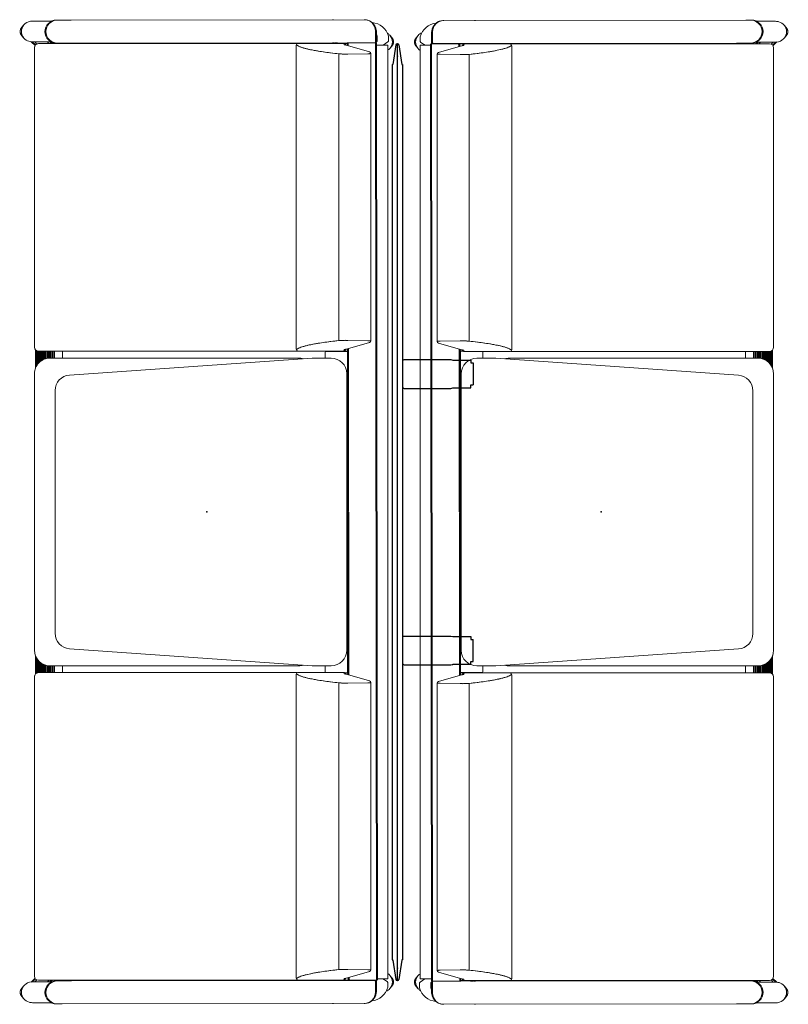
# Model space of a CAD drawing. Units: inches. Extents: x -305 to 329, y -240 to 276.
# Drawn here: x 145 to 201, y -16 to 55 of the extents above; entities that cross this region are included whole.
import ezdxf

# ---------------------------------------------------------------- set-up
doc = ezdxf.new("R2010")
doc.units = ezdxf.units.IN
doc.header["$MEASUREMENT"] = 0
doc.layers.add('SEAT', color=5, linetype='Continuous')
doc.layers.add('TERRITORY', color=5, linetype='Continuous')

# ---------------------------------------------------------------- blocks, each defined once
blk = doc.blocks.new('F867Z-3ITWPNR1FK_0P')
at = {"layer": 'SEAT', "linetype": 'Continuous', "lineweight": 0}
for p, q in [((-11.406, 35.555), (-11.382, 35.555)), ((-11.382, 35.555), (-11.406, 35.555)), ((-11.382, 35.555), (10.805, 35.582)), ((10.805, 35.582), (-11.382, 35.555)), ((-9.095, 35.558), (-9.158, 35.557)), ((10.805, 35.582), (10.473, 35.582)), ((10.805, 35.582), (10.875, 35.582)), ((10.875, 35.582), (10.805, 35.582)), ((11.252, 35.494), (12.624, 35.494)), ((13.388, 35.05), (13.239, 35.22)), ((-13.388, 34.3), (-13.239, 34.47)), ((-13.087, 34.072), (-13.087, 34.339)), ((-13.087, 34.339), (-13.087, 34.339)), ((-13.087, 34.339), (-13.087, 34.072)), ((-13.087, 34.339), (-13.087, 34.339)), ((-13.087, 34.072), (-13.087, 34.339)), ((-13.087, 34.072), (-13.087, 34.339)), ((-13.082, 34.378), (-13.082, 34.378)), ((-13.082, 34.378), (-13.082, 34.378)), ((-12.268, 34.676), (-12.268, 33.951)), ((-12.268, 33.951), (-12.268, 34.676)), ((-12.198, 34.74), (-12.197, 33.951)), ((-12.197, 33.951), (-12.198, 34.74)), ((13.388, 34.437), (13.239, 34.267)), ((-13.388, 33.687), (-13.239, 33.517)), ((-13.087, 34.072), (-13.087, 34.072)), ((-13.087, 34.072), (-13.087, 34.072)), ((-13.08, 33.759), (-12.354, 33.759)), ((-13.08, -33.772), (-13.08, 33.759)), ((-13.08, -33.772), (-13.08, 33.759)), ((-13.08, 33.759), (-12.354, 33.759)), ((-13.034, 33.969), (-13.034, 33.969)), ((-13.034, 33.969), (-12.734, 33.759)), ((-13.034, 33.969), (-13.034, 33.969)), ((-12.734, 33.759), (-13.034, 33.969)), ((-12.734, 33.759), (-13.034, 33.969)), ((-12.734, 33.759), (-13.034, 33.969)), ((-12.354, 33.799), (-12.27, -33.886)), ((-12.27, -33.886), (-12.354, 33.799)), ((-12.223, 33.859), (-12.294, 33.859)), ((-12.294, 33.859), (-12.223, 33.859)), ((-12.283, 33.799), (-12.198, -33.886)), ((-12.198, -33.886), (-12.283, 33.799)), ((-12.223, 33.859), (-10.356, 33.861)), ((-10.356, 33.861), (-12.223, 33.859)), ((-12.205, 33.889), (-12.134, 33.889)), ((-12.205, 33.889), (-12.134, 33.889)), ((-12.134, 33.889), (10.807, 33.917)), ((-12.134, 33.889), (10.807, 33.917)), ((-12.098, 33.889), (-12.056, 33.859)), ((-12.098, 33.889), (-12.056, 33.859)), ((-11.947, 33.859), (-11.99, 33.889)), ((-11.947, 33.859), (-11.99, 33.889)), ((-11.761, 33.245), (-9.996, 33.743)), ((-11.749, 33.889), (-11.74, 33.859)), ((-11.749, 33.889), (-11.74, 33.859)), ((-11.674, 33.859), (-11.683, 33.889)), ((-11.683, 33.889), (-11.674, 33.859)), ((-10.286, 33.861), (-10.356, 33.861)), ((-10.356, 33.861), (-10.286, 33.861)), ((-10.296, 33.801), (-10.296, 33.658)), ((-10.296, 33.658), (-10.296, 33.801)), ((-10.286, 33.861), (-9.911, 33.854)), ((-9.911, 33.854), (-10.286, 33.861)), ((-10.225, 33.678), (-10.225, 33.801)), ((-10.225, 33.801), (-10.225, 33.678)), ((-10.045, 33.729), (-10.039, 33.75)), ((-9.935, 33.76), (-9.913, 33.849)), ((-9.935, 33.76), (-9.913, 33.849)), ((-9.911, 33.854), (-6.656, 33.854)), ((-6.656, 33.854), (-9.911, 33.854)), ((-9.277, 33.892), (-9.194, 33.892)), ((-9.171, 33.892), (-9.092, 33.893)), ((-7.57, 33.869), (-7.57, 33.869)), ((-7.57, 33.869), (-6.925, 33.869)), ((-7.57, 33.869), (-7.57, 33.869)), ((-7.57, 33.869), (-6.925, 33.869)), ((-6.546, 33.869), (-6.925, 33.869)), ((-6.546, 33.869), (-6.925, 33.869)), ((-6.633, 33.854), (-6.656, 33.854)), ((-6.656, 33.854), (-6.633, 33.854)), ((-6.592, 33.854), (-6.633, 33.854)), ((-6.633, 33.854), (-6.592, 33.854)), ((11.729, 33.869), (-6.546, 33.869)), ((-6.526, 33.724), (-6.504, 33.724)), ((-6.504, 33.724), (-6.526, 33.724)), ((-6.504, 33.724), (-6.465, 33.724)), ((-6.462, 33.724), (-6.504, 33.724)), ((-6.465, 33.724), (-6.462, 33.724)), ((-6.462, 33.724), (-6.462, 11.734)), ((9.802, 33.916), (10.393, 33.917)), ((10.433, 33.869), (10.433, 33.917)), ((10.433, 33.917), (10.433, 33.869)), ((10.475, 33.917), (10.807, 33.917)), ((10.558, 33.869), (10.558, 33.917)), ((10.558, 33.869), (10.558, 33.917)), ((10.807, 33.917), (10.878, 33.918)), ((10.807, 33.917), (10.878, 33.918)), ((10.901, 33.918), (10.901, 33.869)), ((10.901, 33.918), (10.901, 33.869)), ((11.026, 33.869), (11.026, 33.931)), ((11.026, 33.869), (11.026, 33.931)), ((11.169, 33.869), (11.294, 33.994)), ((11.169, 33.869), (11.294, 33.994)), ((11.294, 33.994), (11.169, 33.869)), ((11.225, 33.994), (12.703, 33.997)), ((11.238, 33.869), (11.364, 33.994)), ((11.364, 33.994), (11.238, 33.869)), ((11.409, 33.869), (11.453, 33.912)), ((12.176, 33.869), (11.729, 33.869)), ((12.456, 33.994), (12.303, 33.84)), ((12.456, 33.994), (12.303, 33.84)), ((12.4, 33.768), (12.627, 33.996)), ((12.627, 33.996), (12.4, 33.768)), ((12.705, 33.999), (12.431, 33.726)), ((12.431, 33.726), (12.705, 33.999)), ((12.705, 33.999), (12.431, 33.726)), ((12.431, 33.726), (12.705, 33.999)), ((12.476, 11.919), (12.476, 33.569)), ((12.476, 11.919), (12.476, 33.569)), ((-11.86, 33.118), (-11.86, 12.339)), ((-11.648, 33.108), (-10.186, 33.084)), ((-11.648, 33.108), (-10.186, 33.084)), ((-10.186, 33.084), (-10.186, 33.084)), ((-10.186, 33.084), (-10.186, 33.084)), ((-9.554, 33.098), (-9.554, 12.359)), ((-9.554, 33.098), (-9.554, 33.098)), ((-9.554, 12.359), (-9.554, 33.098)), ((-9.996, 11.714), (-11.761, 12.212)), ((-10.186, 12.373), (-11.648, 12.349)), ((-10.186, 12.373), (-11.648, 12.349)), ((-10.186, 12.373), (-10.186, 12.373)), ((-10.186, 12.373), (-10.186, 12.373)), ((-9.554, 12.359), (-9.554, 12.359)), ((-10.269, 11.791), (-10.239, -11.826)), ((-10.239, -11.826), (-10.269, 11.791)), ((-10.168, -11.806), (-10.198, 11.771)), ((-10.198, 11.771), (-10.168, -11.806)), ((-10.063, 11.734), (-10.198, 11.734)), ((-10.063, 11.734), (-10.198, 11.734)), ((-10.174, 11.629), (-10.198, 11.629)), ((-10.174, 11.629), (-10.198, 11.629)), ((-10.197, 11.569), (-10.183, 11.569)), ((-10.197, 11.569), (-10.183, 11.569)), ((-10.183, 11.569), (-10.183, 9.077)), ((-10.183, 11.569), (-10.183, 9.077)), ((-10.174, 11.629), (-10.099, 11.629)), ((-10.174, 11.629), (-10.099, 11.629)), ((-9.988, 11.629), (-10.099, 11.629)), ((-9.988, 11.629), (-10.099, 11.629)), ((-10.039, 11.707), (-10.045, 11.728)), ((-9.913, 11.608), (-9.935, 11.697)), ((-9.935, 11.697), (-9.913, 11.608)), ((-9.911, 11.604), (-6.656, 11.604)), ((-9.911, 11.604), (-6.656, 11.604)), ((-8.553, 11.569), (-8.554, 11.569)), ((-8.554, 11.569), (-8.554, 11.119)), ((-8.554, 11.569), (-8.554, 11.119)), ((-8.554, 11.569), (-8.553, 11.569)), ((-8.553, 11.119), (-8.553, 11.569)), ((-6.633, 11.604), (-6.656, 11.604)), ((-6.633, 11.604), (-6.656, 11.604)), ((-6.592, 11.604), (-6.633, 11.604)), ((-6.592, 11.604), (-6.633, 11.604)), ((11.729, 11.619), (-6.532, 11.619)), ((-6.526, 11.734), (-6.504, 11.734)), ((-6.504, 11.734), (-6.526, 11.734)), ((-6.504, 11.734), (-6.462, 11.734)), ((-6.465, 11.734), (-6.504, 11.734)), ((-6.462, 11.734), (-6.465, 11.734)), ((10.433, 11.119), (10.433, 11.619)), ((10.433, 11.619), (10.433, 11.119)), ((11.026, 11.119), (11.026, 11.619)), ((11.026, 11.119), (11.026, 11.619)), ((11.116, 11.119), (11.116, 11.619)), ((11.116, 11.119), (11.116, 11.619)), ((11.134, 11.119), (11.134, 11.619)), ((11.134, 11.619), (11.134, 11.119)), ((11.184, 11.619), (11.184, 11.119)), ((11.184, 11.119), (11.184, 11.619)), ((11.202, 11.619), (11.202, 11.119)), ((11.202, 11.619), (11.202, 11.119)), ((11.292, 11.119), (11.292, 11.619)), ((11.292, 11.119), (11.292, 11.619)), ((11.31, 11.619), (11.31, 11.119)), ((11.31, 11.119), (11.31, 11.619)), ((11.36, 11.119), (11.36, 11.619)), ((11.36, 11.619), (11.36, 11.119)), ((11.378, 11.619), (11.378, 11.118)), ((11.378, 11.619), (11.378, 11.118)), ((11.468, 11.112), (11.468, 11.619)), ((11.468, 11.112), (11.468, 11.619)), ((11.485, 11.619), (11.485, 11.11)), ((11.485, 11.619), (11.485, 11.11)), ((11.535, 11.103), (11.535, 11.619)), ((11.535, 11.103), (11.535, 11.619)), ((11.54, 11.102), (11.54, 11.619)), ((11.54, 11.619), (11.54, 11.102)), ((11.554, 11.619), (11.554, 11.099)), ((11.554, 11.619), (11.554, 11.099)), ((11.638, 11.08), (11.638, 11.619)), ((11.643, 11.619), (11.643, 11.079)), ((11.643, 11.619), (11.643, 11.079)), ((11.664, 11.073), (11.664, 11.619)), ((11.664, 11.073), (11.664, 11.619)), ((11.68, 11.619), (11.68, 11.068)), ((11.68, 11.068), (11.68, 11.619)), ((11.695, 11.619), (11.695, 11.063)), ((11.695, 11.063), (11.695, 11.619)), ((11.7, 11.619), (11.7, 11.062)), ((11.7, 11.619), (11.7, 11.062)), ((12.176, 11.619), (11.729, 11.619)), ((11.763, 11.039), (11.763, 11.619)), ((11.793, 11.619), (11.793, 11.027)), ((11.793, 11.027), (11.793, 11.619)), ((11.809, 11.619), (11.809, 11.02)), ((11.809, 11.02), (11.809, 11.619)), ((11.814, 11.619), (11.814, 11.018)), ((11.814, 11.619), (11.814, 11.018)), ((11.876, 10.987), (11.876, 11.619)), ((11.906, 11.619), (11.906, 10.97)), ((11.906, 10.97), (11.906, 11.619)), ((11.922, 10.961), (11.922, 11.619)), ((11.922, 11.619), (11.922, 10.961)), ((11.927, 11.619), (11.927, 10.958)), ((11.927, 11.619), (11.927, 10.958)), ((11.989, 10.918), (11.989, 11.619)), ((12.019, 11.619), (12.019, 10.896)), ((12.019, 10.896), (12.019, 11.619)), ((12.035, 10.885), (12.035, 11.619)), ((12.035, 11.619), (12.035, 10.885)), ((12.04, 11.619), (12.04, 10.881)), ((12.04, 11.619), (12.04, 10.881)), ((12.102, 10.828), (12.102, 11.619)), ((12.133, 10.8), (12.133, 11.619)), ((12.133, 11.619), (12.133, 10.8)), ((12.148, 11.619), (12.148, 10.785)), ((12.148, 10.785), (12.148, 11.619)), ((12.153, 11.619), (12.153, 10.78)), ((12.153, 11.619), (12.153, 10.78)), ((12.216, 10.71), (12.216, 11.621)), ((12.246, 10.672), (12.246, 11.627)), ((12.246, 11.627), (12.246, 10.672)), ((12.261, 11.631), (12.261, 10.652)), ((12.261, 10.652), (12.261, 11.631)), ((12.266, 11.632), (12.266, 10.645)), ((12.266, 11.632), (12.266, 10.645)), ((12.329, 10.546), (12.329, 11.66)), ((12.337, 11.665), (12.337, 10.531)), ((12.337, 11.665), (12.337, 10.531)), ((12.409, 10.371), (12.409, 11.73)), ((-8.988, 11.119), (-7.612, 11.119)), ((-7.612, 11.119), (-8.988, 11.119)), ((9.928, 9.892), (-7.612, 11.119)), ((-7.612, 11.119), (9.928, 9.892)), ((11.347, 11.119), (-6.647, 11.119)), ((-6.647, 11.119), (11.347, 11.119)), ((-10.116, -0.006), (-10.116, 9.99)), ((-10.116, 9.99), (-10.116, -0.006)), ((12.475, 9.991), (12.475, -10.003)), ((12.475, -10.003), (12.475, 9.991)), ((-10.194, 9.077), (-10.14, 9.077)), ((-10.14, 9.077), (-10.194, 9.077)), ((-10.14, 9.077), (-10.116, 9.077)), ((-10.14, 9.077), (-10.14, -9.089)), ((-10.14, 9.077), (-10.116, 9.077)), ((-10.14, -9.089), (-10.14, 9.077)), ((10.978, -8.78), (10.978, 8.767)), ((10.978, 8.767), (10.978, -8.78)), ((-10.116, -10.003), (-10.116, -0.007)), ((-10.116, -0.007), (-10.116, -10.003)), ((-10.14, -9.089), (-10.172, -9.089)), ((-10.172, -9.089), (-10.14, -9.089)), ((-10.116, -9.089), (-10.14, -9.089)), ((-10.116, -9.089), (-10.14, -9.089)), ((-7.612, -11.131), (9.928, -9.905)), ((9.928, -9.905), (-7.612, -11.131)), ((12.261, -10.665), (12.261, -11.644)), ((12.261, -11.644), (12.261, -10.665)), ((12.266, -10.657), (12.266, -11.645)), ((12.266, -10.657), (12.266, -11.645)), ((12.329, -11.673), (12.329, -10.559)), ((12.337, -10.544), (12.337, -11.678)), ((12.337, -10.544), (12.337, -11.678)), ((12.409, -11.743), (12.409, -10.384)), ((-8.988, -11.131), (-7.612, -11.131)), ((-7.612, -11.131), (-8.988, -11.131)), ((-8.554, -11.131), (-8.554, -11.561)), ((-8.554, -11.131), (-8.554, -11.561)), ((-8.553, -11.561), (-8.553, -11.131)), ((-6.647, -11.132), (-6.647, -11.064)), ((-6.647, -11.064), (-6.647, -11.132)), ((11.347, -11.132), (-6.647, -11.132)), ((-6.647, -11.132), (11.347, -11.132)), ((10.433, -11.631), (10.433, -11.132)), ((10.433, -11.132), (10.433, -11.631)), ((11.026, -11.631), (11.026, -11.132)), ((11.026, -11.631), (11.026, -11.132)), ((11.116, -11.631), (11.116, -11.132)), ((11.116, -11.631), (11.116, -11.132)), ((11.134, -11.631), (11.134, -11.132)), ((11.134, -11.132), (11.134, -11.631)), ((11.184, -11.132), (11.184, -11.631)), ((11.184, -11.631), (11.184, -11.132)), ((11.202, -11.132), (11.202, -11.631)), ((11.202, -11.132), (11.202, -11.631)), ((11.292, -11.631), (11.292, -11.132)), ((11.292, -11.631), (11.292, -11.132)), ((11.31, -11.132), (11.31, -11.631)), ((11.31, -11.631), (11.31, -11.132)), ((11.36, -11.631), (11.36, -11.132)), ((11.36, -11.132), (11.36, -11.631)), ((11.378, -11.131), (11.378, -11.631)), ((11.378, -11.131), (11.378, -11.631)), ((11.468, -11.631), (11.468, -11.125)), ((11.468, -11.631), (11.468, -11.125)), ((11.485, -11.123), (11.485, -11.631)), ((11.485, -11.123), (11.485, -11.631)), ((11.535, -11.631), (11.535, -11.116)), ((11.535, -11.631), (11.535, -11.116)), ((11.54, -11.631), (11.54, -11.115)), ((11.54, -11.115), (11.54, -11.631)), ((11.554, -11.112), (11.554, -11.631)), ((11.554, -11.112), (11.554, -11.631)), ((11.638, -11.631), (11.638, -11.093)), ((11.643, -11.092), (11.643, -11.631)), ((11.643, -11.092), (11.643, -11.631)), ((11.664, -11.631), (11.664, -11.086)), ((11.664, -11.631), (11.664, -11.086)), ((11.68, -11.081), (11.68, -11.631)), ((11.68, -11.631), (11.68, -11.081)), ((11.695, -11.076), (11.695, -11.631)), ((11.695, -11.631), (11.695, -11.076)), ((11.7, -11.075), (11.7, -11.631)), ((11.7, -11.075), (11.7, -11.631)), ((11.763, -11.631), (11.763, -11.052)), ((11.793, -11.04), (11.793, -11.631)), ((11.793, -11.631), (11.793, -11.04)), ((11.809, -11.033), (11.809, -11.631)), ((11.809, -11.631), (11.809, -11.033)), ((11.814, -11.031), (11.814, -11.631)), ((11.814, -11.031), (11.814, -11.631)), ((11.876, -11.631), (11.876, -11)), ((11.906, -10.983), (11.906, -11.631)), ((11.906, -11.631), (11.906, -10.983)), ((11.922, -11.631), (11.922, -10.974)), ((11.922, -10.974), (11.922, -11.631)), ((11.927, -10.971), (11.927, -11.631)), ((11.927, -10.971), (11.927, -11.631)), ((11.989, -11.631), (11.989, -10.931)), ((12.019, -10.909), (12.019, -11.631)), ((12.019, -11.631), (12.019, -10.909)), ((12.035, -11.631), (12.035, -10.898)), ((12.035, -10.898), (12.035, -11.631)), ((12.04, -10.894), (12.04, -11.631)), ((12.04, -10.894), (12.04, -11.631)), ((12.102, -11.631), (12.102, -10.841)), ((12.133, -11.631), (12.133, -10.813)), ((12.133, -10.813), (12.133, -11.631)), ((12.148, -10.798), (12.148, -11.631)), ((12.148, -11.631), (12.148, -10.798)), ((12.153, -10.793), (12.153, -11.631)), ((12.153, -10.793), (12.153, -11.631)), ((12.216, -11.634), (12.216, -10.723)), ((12.246, -11.64), (12.246, -10.685)), ((12.246, -10.685), (12.246, -11.64)), ((-11.761, -12.255), (-9.996, -11.757)), ((-10.099, -11.621), (-10.168, -11.621)), ((-10.168, -11.621), (-10.099, -11.621)), ((-9.911, -11.646), (-10.168, -11.646)), ((-10.168, -11.646), (-9.911, -11.646)), ((-10.168, -11.776), (-10.063, -11.776)), ((-10.168, -11.776), (-10.063, -11.776)), ((-10.099, -11.621), (-8.613, -11.621)), ((-8.613, -11.621), (-10.099, -11.621)), ((-10.045, -11.771), (-10.039, -11.75)), ((-9.935, -11.74), (-9.913, -11.651)), ((-9.935, -11.74), (-9.913, -11.651)), ((-6.656, -11.646), (-9.911, -11.646)), ((-9.911, -11.646), (-6.656, -11.646)), ((-8.613, -11.621), (-8.613, -11.621)), ((-8.613, -11.621), (-8.613, -11.621)), ((-8.554, -11.561), (-8.553, -11.561)), ((-8.553, -11.561), (-8.554, -11.561)), ((-7.57, -11.631), (-7.57, -11.631)), ((-7.57, -11.631), (-6.925, -11.631)), ((-7.57, -11.631), (-7.57, -11.631)), ((-7.57, -11.631), (-6.925, -11.631)), ((-6.546, -11.631), (-6.925, -11.631)), ((-6.546, -11.631), (-6.925, -11.631)), ((-6.656, -11.646), (-6.633, -11.646)), ((-6.633, -11.646), (-6.656, -11.646)), ((-6.633, -11.646), (-6.592, -11.646)), ((-6.592, -11.646), (-6.633, -11.646)), ((11.729, -11.631), (-6.546, -11.631)), ((-6.526, -11.776), (-6.504, -11.776)), ((-6.504, -11.776), (-6.526, -11.776)), ((-6.462, -11.776), (-6.504, -11.776)), ((-6.504, -11.776), (-6.465, -11.776)), ((-6.465, -11.776), (-6.462, -11.776)), ((-6.462, -11.776), (-6.462, -33.766)), ((12.176, -11.631), (11.729, -11.631)), ((12.476, -33.581), (12.476, -11.931)), ((12.476, -33.581), (12.476, -11.931)), ((-11.86, -12.382), (-11.86, -33.161)), ((-11.648, -12.392), (-10.186, -12.416)), ((-11.648, -12.392), (-10.186, -12.416)), ((-10.186, -12.416), (-10.186, -12.416)), ((-10.186, -12.416), (-10.186, -12.416)), ((-9.554, -33.141), (-9.554, -12.402)), ((-9.554, -12.402), (-9.554, -33.141)), ((-9.554, -12.402), (-9.554, -12.402)), ((-9.996, -33.786), (-11.761, -33.288)), ((-10.186, -33.127), (-11.648, -33.151)), ((-10.186, -33.127), (-11.648, -33.151)), ((-10.186, -33.127), (-10.186, -33.127)), ((-10.186, -33.127), (-10.186, -33.127)), ((-9.554, -33.141), (-9.554, -33.141)), ((-13.388, -33.7), (-13.239, -33.53)), ((-13.145, -34.11), (-13.145, -34.11)), ((-13.145, -34.11), (-13.145, -34.377)), ((-13.145, -34.11), (-13.145, -34.11)), ((-13.145, -34.377), (-13.145, -34.11)), ((-13.145, -34.377), (-13.145, -34.11)), ((-13.145, -34.377), (-13.145, -34.11)), ((-12.756, -33.772), (-13.092, -34.007)), ((-13.092, -34.007), (-12.756, -33.772)), ((-13.092, -34.007), (-12.756, -33.772)), ((-13.092, -34.007), (-12.756, -33.772)), ((-13.092, -34.007), (-13.092, -34.007)), ((-13.092, -34.007), (-13.092, -34.007)), ((-12.27, -33.772), (-13.08, -33.772)), ((-12.27, -33.772), (-13.08, -33.772)), ((-12.325, -34.11), (-12.325, -34.377)), ((-12.325, -34.11), (-12.325, -34.377)), ((-12.269, -34.006), (-12.272, -34.007)), ((-12.269, -34.006), (-12.272, -34.007)), ((-12.27, -34.01), (-12.272, -34.007)), ((-12.272, -34.007), (-12.27, -34.01)), ((-12.27, -34.009), (-12.269, -34.734)), ((-12.269, -34.734), (-12.27, -34.009)), ((-12.209, -33.946), (-12.139, -33.946)), ((-12.139, -33.946), (-12.209, -33.946)), ((-12.198, -34.797), (-12.198, -34.009)), ((-12.198, -34.009), (-12.198, -34.797)), ((-12.139, -33.946), (-10.272, -33.944)), ((-10.272, -33.944), (-12.139, -33.946)), ((-10.272, -33.944), (-10.271, -33.944)), ((-10.271, -33.944), (-10.272, -33.944)), ((10.805, -33.918), (-10.271, -33.944)), ((10.805, -33.918), (-10.271, -33.944)), ((-10.212, -33.725), (-10.212, -33.884)), ((-10.212, -33.884), (-10.212, -33.725)), ((-10.142, -33.896), (-9.911, -33.896)), ((-10.142, -33.896), (-9.911, -33.896)), ((-10.141, -33.884), (-10.141, -33.745)), ((-10.141, -33.745), (-10.141, -33.884)), ((-10.039, -33.793), (-10.045, -33.772)), ((-9.935, -33.803), (-9.913, -33.892)), ((-9.913, -33.892), (-9.935, -33.803)), ((-9.911, -33.896), (-6.656, -33.896)), ((-9.911, -33.896), (-6.656, -33.896)), ((-9.223, -33.943), (-9.376, -33.943)), ((-9.095, -33.942), (-9.173, -33.943)), ((-6.633, -33.896), (-6.656, -33.896)), ((-6.633, -33.896), (-6.656, -33.896)), ((-6.592, -33.896), (-6.633, -33.896)), ((-6.592, -33.896), (-6.633, -33.896)), ((11.729, -33.881), (-6.532, -33.881)), ((-6.526, -33.766), (-6.504, -33.766)), ((-6.504, -33.766), (-6.526, -33.766)), ((-6.504, -33.766), (-6.462, -33.766)), ((-6.465, -33.766), (-6.504, -33.766)), ((-6.462, -33.766), (-6.465, -33.766)), ((9.851, -33.919), (9.473, -33.919)), ((10.433, -33.918), (10.433, -33.881)), ((10.433, -33.881), (10.433, -33.918)), ((10.805, -33.918), (10.473, -33.918)), ((10.558, -33.918), (10.558, -33.881)), ((10.558, -33.918), (10.558, -33.881)), ((10.875, -33.918), (10.805, -33.918)), ((10.875, -33.918), (10.805, -33.918)), ((10.901, -33.881), (10.901, -33.918)), ((10.901, -33.881), (10.901, -33.918)), ((11.026, -33.931), (11.026, -33.881)), ((11.026, -33.931), (11.026, -33.881)), ((11.294, -34.006), (11.169, -33.881)), ((11.294, -34.006), (11.169, -33.881)), ((11.294, -34.006), (11.169, -33.881)), ((11.238, -33.881), (11.364, -34.006)), ((11.238, -33.881), (11.364, -34.006)), ((11.252, -34.006), (12.705, -34.012)), ((11.453, -33.925), (11.409, -33.881)), ((12.176, -33.881), (11.729, -33.881)), ((12.303, -33.853), (12.456, -34.006)), ((12.303, -33.853), (12.456, -34.006)), ((12.627, -34.009), (12.4, -33.781)), ((12.4, -33.781), (12.627, -34.009)), ((12.431, -33.739), (12.705, -34.012)), ((12.705, -34.012), (12.431, -33.739)), ((12.431, -33.739), (12.705, -34.012)), ((12.705, -34.012), (12.431, -33.739)), ((-13.388, -34.313), (-13.239, -34.483)), ((-13.145, -34.377), (-13.145, -34.377)), ((-13.145, -34.377), (-13.145, -34.377)), ((-13.14, -34.416), (-13.14, -34.416)), ((-13.14, -34.416), (-13.14, -34.416)), ((13.388, -34.45), (13.239, -34.28)), ((-11.404, -35.61), (-11.38, -35.61)), ((-11.38, -35.61), (-11.404, -35.61)), ((10.807, -35.583), (-11.38, -35.61)), ((-11.38, -35.61), (10.807, -35.583)), ((-9.156, -35.608), (-9.092, -35.607)), ((9.805, -35.584), (10.393, -35.583)), ((10.475, -35.583), (10.807, -35.583)), ((10.807, -35.583), (10.878, -35.582)), ((10.878, -35.582), (10.807, -35.583)), ((11.225, -35.506), (12.624, -35.506)), ((13.388, -35.063), (13.239, -35.233))]:
    blk.add_line(p, q, dxfattribs=at)
for points in [[(-13.082, 34.378), (-13.082, 34.378, -0.313929), (-11.934, 35.362)], [(-13.082, 34.378), (-13.082, 34.378, -0.313997), (-11.934, 35.362)], [(-13.082, 34.378), (-13.082, 34.378, -0.313969), (-11.934, 35.362)], [(-12.111, 35.163, 0.100909), (-12.25, 34.84, 0.030388), (-12.264, 34.74)], [(-12.216, 34.961), (-12.216, 34.961, -0.063935), (-12.111, 35.163)], [(-12.198, 34.74), (-12.198, 34.74, -0.414233), (-11.382, 35.555)], [(-11.382, 35.555), (-11.382, 35.555, 0.414163), (-12.198, 34.74)], [(-11.446, 35.554, 0.195068), (-12.01, 35.29, 0.03242), (-12.086, 35.198, 0.005564), (-12.111, 35.163)], [(-12.057, 35.236, 0.00914), (-12.075, 35.212, 0.004306), (-12.09, 35.192, 0.004015), (-12.1, 35.178, 0.001207), (-12.111, 35.163)], [(-11.608, 35.529), (-11.608, 35.529, 0.146877), (-12.018, 35.281)], [(11.641, 34.751), (11.641, 34.751, 0.414262), (10.805, 35.582)], [(11.712, 34.751), (11.712, 34.751, 0.414243), (10.875, 35.582)], [(11.648, 35.068), (11.648, 35.068, -0.098304), (11.712, 34.751)], [(13.239, 35.22, 0.140616), (12.867, 35.458, 0.073451), (12.624, 35.494)], [(-12.968, 34.67), (-12.968, 34.67, 0.107235), (-13.239, 34.47)], [(-13.087, 34.339), (-13.087, 34.339, -0.063174), (-13.082, 34.378)], [(-12.268, 34.676), (-12.268, 34.676, -0.005313), (-12.264, 34.74)], [(-12.264, 34.74), (-12.264, 34.74, 0.005285), (-12.268, 34.676)], [(11.641, 34.751), (11.641, 34.751, -0.414233), (10.807, 33.917)], [(10.807, 33.917), (10.807, 33.917, 0.414162), (11.641, 34.751)], [(11.712, 34.751), (11.712, 34.751, -0.414243), (10.878, 33.918)], [(12.703, 33.997, 0.167134), (13.189, 34.215, 0.023588), (13.239, 34.267)], [(-13.239, 33.517), (-13.239, 33.517, 0.067745), (-13.08, 33.379)], [(-13.034, 33.969, -0.134559), (-13.076, 34.021, -0.102984), (-13.087, 34.072)], [(-13.034, 33.969), (-13.034, 33.969, -0.244525), (-13.087, 34.072)], [(-13.034, 33.969), (-13.034, 33.969, -0.244378), (-13.087, 34.072)], [(-12.35, 33.821, 0.072945), (-12.354, 33.804, 0.022189), (-12.354, 33.799)], [(-12.35, 33.821), (-12.35, 33.821, -0.098615), (-12.337, 33.841)], [(-12.337, 33.841, 0.04006), (-12.343, 33.833, 0.021485), (-12.346, 33.829)], [(-12.337, 33.841), (-12.337, 33.841, -0.098381), (-12.317, 33.854)], [(-12.318, 33.854, 0.033332), (-12.325, 33.85, 0.0144), (-12.328, 33.848)], [(-12.294, 33.859, 0.097313), (-12.316, 33.854, 0.00482), (-12.317, 33.854)], [(-12.268, 33.951), (-12.268, 33.951, 0.128805), (-12.259, 33.92)], [(-12.249, 33.907), (-12.249, 33.907, -0.063231), (-12.259, 33.92)], [(-12.249, 33.907, 0.040425), (-12.242, 33.9, 0.005213), (-12.24, 33.9)], [(-12.23, 33.894), (-12.23, 33.894, -0.049031), (-12.24, 33.9)], [(-12.23, 33.894, 0.09085), (-12.209, 33.889, 0.014048), (-12.205, 33.889)], [(-11.563, 33.86), (-11.563, 33.86, -0.009749), (-11.569, 33.889)], [(-10.243, 33.843, 0.13218), (-10.27, 33.859, 0.065086), (-10.286, 33.861)], [(-10.243, 33.843), (-10.243, 33.843, -0.063232), (-10.233, 33.831)], [(-10.225, 33.801), (-10.225, 33.801, 0.128803), (-10.233, 33.831)], [(-9.996, 33.743, 0.003683), (-9.995, 33.743, 0.003264), (-9.995, 33.743, 0.001183), (-9.994, 33.743)], [(-9.554, 33.098, 0.006044), (-8.667, 33.206, 0.005462), (-8.155, 33.281, 0.011493), (-7.509, 33.397, 0.014845), (-7.086, 33.496, 0.013493), (-6.884, 33.556, 0.019743), (-6.721, 33.617, 0.019944), (-6.634, 33.658, 0.028411), (-6.565, 33.698, 0.016392), (-6.537, 33.719)], [(-6.537, 33.719, -0.036232), (-6.601, 33.676, -0.023119), (-6.68, 33.635, -0.016638), (-6.776, 33.595, -0.018464), (-6.957, 33.533, -0.012733), (-7.177, 33.472, -0.013775), (-7.622, 33.374, -0.005965), (-7.939, 33.316, -0.006065), (-8.418, 33.241, -0.004813), (-8.96, 33.168, -0.003817), (-9.554, 33.098)], [(-9.439, 33.892, 0.001254), (-9.407, 33.892, 0.000254), (-9.374, 33.892)], [(-9.374, 33.892, 0.000875), (-9.362, 33.892, 0.000939), (-9.355, 33.892)], [(-6.592, 33.854), (-6.592, 33.854, -0.41395), (-6.462, 33.724)], [(10.421, 33.917, 0.001049), (10.429, 33.917, 0.000513), (10.436, 33.917)], [(10.45, 33.917, 0.001753), (10.464, 33.917, 0.000456), (10.475, 33.917)], [(10.878, 33.918, 0.052494), (11.044, 33.935, 0.021132), (11.114, 33.952, 0.004028), (11.128, 33.956)], [(11.128, 33.956), (11.128, 33.956, -0.07613), (10.878, 33.918)], [(11.453, 33.912), (11.453, 33.912, 0.000419), (11.535, 33.994)], [(11.453, 33.912), (11.453, 33.912, 0.000419), (11.535, 33.994)], [(-11.86, 33.118, -0.307577), (-11.776, 33.24, -0.027295), (-11.761, 33.245)], [(-11.86, 33.118, 0.149049), (-11.86, 33.118, 0.071376), (-11.86, 33.117, 0.035314), (-11.859, 33.117, 0.030425), (-11.859, 33.117, 0.020302), (-11.859, 33.117, 0.014352), (-11.858, 33.117, 0.015422), (-11.857, 33.116, 0.01055), (-11.856, 33.116, 0.009475), (-11.854, 33.116, 0.008192), (-11.85, 33.115, 0.003665), (-11.848, 33.115, 0.002179), (-11.847, 33.115)], [(-11.648, 33.108, -0.003783), (-11.734, 33.109, -0.003925), (-11.788, 33.111, -0.004424), (-11.816, 33.112, -0.007111), (-11.838, 33.114, -0.015867), (-11.852, 33.115, -0.020919), (-11.857, 33.116, -0.047129), (-11.859, 33.117, -0.109434), (-11.86, 33.117, -0.347257), (-11.86, 33.118, -0.15004), (-11.86, 33.118)], [(-11.819, 33.112, 0.003642), (-11.798, 33.111, 0.001731), (-11.785, 33.111)], [(-11.746, 33.109, 0.004055), (-11.661, 33.108, 0.000501), (-11.648, 33.108)], [(-10.025, 33.082, 0.00783), (-9.749, 33.087, 0.005966), (-9.637, 33.091, 0.007034), (-9.571, 33.096, 0.003117), (-9.554, 33.098)], [(-9.554, 33.098, -0.006827), (-9.593, 33.094, -0.006282), (-9.664, 33.09, -0.006468), (-9.815, 33.085, -0.005793), (-10.025, 33.082)], [(-11.86, 12.339, -0.260393), (-11.86, 12.339, -0.220319), (-11.859, 12.34, -0.058996), (-11.858, 12.34, -0.03108), (-11.855, 12.341, -0.014788), (-11.849, 12.342, -0.011035), (-11.838, 12.343, -0.007111), (-11.816, 12.345, -0.004424), (-11.788, 12.346, -0.004194), (-11.734, 12.348, -0.004116), (-11.648, 12.349)], [(-11.761, 12.212), (-11.761, 12.212, -0.340384), (-11.86, 12.339)], [(-11.819, 12.345, 0.0035), (-11.831, 12.344, 0.003211), (-11.838, 12.343, 0.006403), (-11.847, 12.342)], [(-11.746, 12.348, 0.002209), (-11.776, 12.347, 0.000832), (-11.785, 12.346)], [(-10.186, 12.373, -0.010619), (-9.783, 12.371, -0.004932), (-9.669, 12.367, -0.004815), (-9.606, 12.364, -0.008289), (-9.554, 12.359)], [(-9.744, 12.37), (-9.744, 12.37, 0.00292), (-9.824, 12.372)], [(-9.554, 12.359, 0.004631), (-9.577, 12.362, 0.003514), (-9.604, 12.364, 0.004079), (-9.651, 12.366, 0.001178), (-9.668, 12.367)], [(-6.537, 11.738, 0.034463), (-6.598, 11.779, 0.023633), (-6.675, 11.82, 0.016967), (-6.771, 11.861, 0.018423), (-6.947, 11.921, 0.012732), (-7.162, 11.981, 0.014161), (-7.606, 12.08, 0.006063), (-7.923, 12.138, 0.006198), (-8.403, 12.214, 0.004853), (-8.947, 12.287, 0.003926), (-9.554, 12.359)], [(-9.554, 12.359, -0.005886), (-8.682, 12.253, -0.005446), (-8.171, 12.179, -0.011273), (-7.526, 12.064, -0.014492), (-7.1, 11.965, -0.013546), (-6.892, 11.904, -0.019625), (-6.726, 11.842, -0.018924), (-6.639, 11.802, -0.029115), (-6.567, 11.76, -0.017467), (-6.537, 11.738)], [(-10.039, 11.707, 0.054131), (-10.028, 11.677, 0.022926), (-10.023, 11.666, 0.070897), (-10, 11.639, 0.190743), (-9.911, 11.604)], [(-9.994, 11.714, 0.002638), (-9.995, 11.714, 0.002321), (-9.995, 11.714, 0.003896), (-9.996, 11.714)], [(-6.462, 11.734), (-6.462, 11.734, -0.414113), (-6.592, 11.604)], [(-9.911, -11.646, 0.308179), (-10.033, -11.73, 0.034924), (-10.039, -11.75)], [(-9.996, -11.757, 0.003683), (-9.995, -11.757, 0.003264), (-9.995, -11.757, 0.001183), (-9.994, -11.757)], [(-9.961, -11.753, 0.011083), (-9.954, -11.751, 0.014968), (-9.948, -11.749, 0.016587), (-9.944, -11.747, 0.015975), (-9.942, -11.746, 0.020664), (-9.94, -11.745, 0.027365), (-9.938, -11.743, 0.062068), (-9.936, -11.741, 0.081047), (-9.935, -11.74, 0.011524), (-9.935, -11.74)], [(-9.554, -12.402, 0.006044), (-8.667, -12.294, 0.005462), (-8.155, -12.219, 0.011493), (-7.509, -12.103, 0.014845), (-7.086, -12.004, 0.013493), (-6.884, -11.944, 0.019743), (-6.721, -11.883, 0.019944), (-6.634, -11.842, 0.028411), (-6.565, -11.802, 0.016392), (-6.537, -11.781)], [(-6.537, -11.781, -0.036232), (-6.601, -11.824, -0.023119), (-6.68, -11.865, -0.016638), (-6.776, -11.905, -0.018464), (-6.957, -11.967, -0.012733), (-7.177, -12.028, -0.013775), (-7.622, -12.126, -0.005965), (-7.939, -12.184, -0.006065), (-8.418, -12.259, -0.004813), (-8.96, -12.332, -0.003817), (-9.554, -12.402)], [(-6.592, -11.646), (-6.592, -11.646, -0.41395), (-6.462, -11.776)], [(-11.86, -12.382, -0.307577), (-11.776, -12.26, -0.027295), (-11.761, -12.255)], [(-11.648, -12.392, -0.003783), (-11.734, -12.391, -0.003925), (-11.788, -12.389, -0.004424), (-11.816, -12.388, -0.007111), (-11.838, -12.386, -0.015867), (-11.852, -12.385, -0.020919), (-11.857, -12.384, -0.047129), (-11.859, -12.383, -0.109434), (-11.86, -12.383, -0.347257), (-11.86, -12.382, -0.15004), (-11.86, -12.382)], [(-11.86, -12.382, 0.149049), (-11.86, -12.382, 0.071376), (-11.86, -12.383, 0.035314), (-11.859, -12.383, 0.030425), (-11.859, -12.383, 0.020302), (-11.859, -12.383, 0.014352), (-11.858, -12.383, 0.015422), (-11.857, -12.384, 0.01055), (-11.856, -12.384, 0.009475), (-11.854, -12.384, 0.008192), (-11.85, -12.385, 0.003665), (-11.848, -12.385, 0.002179), (-11.847, -12.385)], [(-11.819, -12.388, 0.003642), (-11.798, -12.389, 0.001731), (-11.785, -12.389)], [(-11.746, -12.391, 0.004055), (-11.661, -12.392, 0.000501), (-11.648, -12.392)], [(-10.025, -12.418, 0.00783), (-9.749, -12.413, 0.005966), (-9.637, -12.409, 0.007034), (-9.571, -12.404, 0.003117), (-9.554, -12.402)], [(-9.554, -12.402, -0.006827), (-9.593, -12.406, -0.006282), (-9.664, -12.41, -0.006468), (-9.815, -12.415, -0.005793), (-10.025, -12.418)], [(-13.08, -33.392), (-13.08, -33.392, 0.067615), (-13.239, -33.53)], [(-11.86, -33.161, -0.260393), (-11.86, -33.161, -0.220319), (-11.859, -33.16, -0.058996), (-11.858, -33.16, -0.03108), (-11.855, -33.159, -0.014788), (-11.849, -33.158, -0.011035), (-11.838, -33.157, -0.007111), (-11.816, -33.155, -0.004424), (-11.788, -33.154, -0.004194), (-11.734, -33.152, -0.004116), (-11.648, -33.151)], [(-11.761, -33.288), (-11.761, -33.288, -0.340384), (-11.86, -33.161)], [(-10.186, -33.127, -0.010619), (-9.783, -33.129, -0.004932), (-9.669, -33.133, -0.004815), (-9.606, -33.136, -0.008289), (-9.554, -33.141)], [(-9.744, -33.13), (-9.744, -33.13, 0.00292), (-9.824, -33.128)], [(-9.554, -33.141, 0.004631), (-9.577, -33.138, 0.003514), (-9.604, -33.136, 0.004079), (-9.651, -33.134, 0.001178), (-9.668, -33.133)], [(-9.554, -33.141, -0.005886), (-8.682, -33.247, -0.005446), (-8.171, -33.321, -0.011273), (-7.526, -33.436, -0.014492), (-7.1, -33.535, -0.013546), (-6.892, -33.596, -0.019625), (-6.726, -33.658, -0.018924), (-6.639, -33.698, -0.029115), (-6.567, -33.74, -0.017467), (-6.537, -33.762)], [(-6.537, -33.762, 0.034463), (-6.598, -33.721, 0.023633), (-6.675, -33.68, 0.016967), (-6.771, -33.639, 0.018423), (-6.947, -33.579, 0.012732), (-7.162, -33.519, 0.014161), (-7.606, -33.42, 0.006063), (-7.923, -33.362, 0.006198), (-8.403, -33.286, 0.004853), (-8.947, -33.213, 0.003926), (-9.554, -33.141)], [(-13.145, -34.11), (-13.145, -34.11, -0.244613), (-13.092, -34.007)], [(-13.145, -34.11), (-13.145, -34.11, -0.244321), (-13.092, -34.007)], [(-13.092, -34.007, 0.134559), (-13.134, -34.059, 0.102984), (-13.145, -34.11)], [(-12.272, -34.007), (-12.272, -34.007, 0.244378), (-12.325, -34.11)], [(-12.325, -34.11, -0.125455), (-12.309, -34.049, -0.112273), (-12.272, -34.007)], [(-12.27, -33.886), (-12.27, -33.886, 0.128809), (-12.261, -33.917)], [(-12.261, -33.977, 0.103384), (-12.269, -34.003, 0.025341), (-12.27, -34.009)], [(-12.252, -33.929), (-12.252, -33.929, -0.063223), (-12.261, -33.917)], [(-12.261, -33.977), (-12.261, -33.977, -0.063179), (-12.251, -33.965)], [(-12.252, -33.929, 0.132183), (-12.225, -33.944, 0.065087), (-12.209, -33.946)], [(-12.242, -33.957, 0.042406), (-12.251, -33.964, 0.003152), (-12.251, -33.965)], [(-12.242, -33.957), (-12.242, -33.957, -0.049007), (-12.232, -33.951)], [(-12.207, -33.946, 0.100576), (-12.23, -33.951, 0.004774), (-12.232, -33.951)], [(-10.201, -33.944, 0.097313), (-10.179, -33.94, 0.00482), (-10.178, -33.939)], [(-10.158, -33.926), (-10.158, -33.926, -0.098381), (-10.178, -33.939)], [(-10.177, -33.939, 0.033337), (-10.17, -33.935, 0.014403), (-10.167, -33.933)], [(-10.145, -33.907), (-10.145, -33.907, -0.098615), (-10.158, -33.926)], [(-10.158, -33.926, 0.040066), (-10.152, -33.919, 0.021488), (-10.149, -33.914)], [(-10.145, -33.907, 0.072945), (-10.141, -33.889, 0.022189), (-10.141, -33.884)], [(-10.039, -33.793, 0.054131), (-10.028, -33.823, 0.022926), (-10.023, -33.834, 0.070897), (-10, -33.861, 0.190743), (-9.911, -33.896)], [(-9.994, -33.786, 0.002638), (-9.995, -33.786, 0.002321), (-9.995, -33.786, 0.003896), (-9.996, -33.786)], [(-9.376, -33.943, 0.000382), (-9.425, -33.943, 0.000625), (-9.441, -33.943)], [(-6.462, -33.766), (-6.462, -33.766, -0.414113), (-6.592, -33.896)], [(10.805, -33.918), (10.805, -33.918, -0.414173), (11.641, -34.749)], [(11.641, -34.749), (11.641, -34.749, 0.414262), (10.805, -33.918)], [(11.712, -34.749), (11.712, -34.749, 0.414243), (10.875, -33.918)], [(11.044, -33.934), (11.044, -33.934, -0.025349), (11.126, -33.956)], [(11.341, -34.058), (11.341, -34.058, -0.084108), (11.543, -34.249)], [(11.535, -34.006), (11.535, -34.006, 0.000419), (11.453, -33.925)], [(11.535, -34.006), (11.535, -34.006, 0.000419), (11.453, -33.925)], [(13.239, -34.28, 0.137046), (12.878, -34.046, 0.053445), (12.703, -34.01)], [(-13.239, -34.483), (-13.239, -34.483, 0.073723), (-13.064, -34.632)], [(-13.14, -34.416), (-13.14, -34.416, -0.063175), (-13.145, -34.377)], [(-11.951, -35.403), (-11.951, -35.403, -0.322706), (-13.14, -34.416)], [(-11.951, -35.403), (-11.951, -35.403, -0.322724), (-13.14, -34.416)], [(-13.14, -34.416), (-13.14, -34.416, 0.322705), (-11.951, -35.403)], [(-12.32, -34.416), (-12.32, -34.416, 0.031118), (-12.269, -34.572)], [(-12.269, -34.572), (-12.269, -34.572, -0.03067), (-12.32, -34.416)], [(-12.264, -34.797), (-12.264, -34.797, -0.005287), (-12.269, -34.734)], [(-12.269, -34.734), (-12.269, -34.734, 0.00531), (-12.264, -34.797)], [(-12.264, -34.797, 0.105346), (-12.161, -35.138, 0.027075), (-12.11, -35.22)], [(-12.198, -34.797), (-12.198, -34.797, 0.414261), (-11.38, -35.61)], [(-11.38, -35.61), (-11.38, -35.61, -0.414173), (-12.198, -34.797)], [(11.641, -34.749), (11.641, -34.749, -0.414233), (10.807, -35.583)], [(10.807, -35.583), (10.807, -35.583, 0.414162), (11.641, -34.749)], [(11.712, -34.749), (11.712, -34.749, -0.414243), (10.878, -35.582)], [(11.648, -34.432), (11.648, -34.432, -0.098304), (11.712, -34.749)], [(11.649, -35.066), (11.649, -35.066, 0.098304), (11.712, -34.749)], [(-12.11, -35.22), (-12.11, -35.22, -0.063654), (-12.215, -35.018)], [(-12.11, -35.22, 0.011907), (-12.071, -35.274, 0.156786), (-11.65, -35.573, 0.017756), (-11.594, -35.588)], [(-11.594, -35.588, 0.02985), (-11.496, -35.605, 0.01622), (-11.444, -35.609)], [(10.422, -35.583, 0.001054), (10.429, -35.583, 0.000515), (10.437, -35.583)], [(10.451, -35.583, 0.001762), (10.464, -35.583, 0.000458), (10.475, -35.583)], [(10.878, -35.582, 0.052494), (11.044, -35.565, 0.021132), (11.114, -35.548, 0.004028), (11.128, -35.544)], [(11.128, -35.544), (11.128, -35.544, -0.07613), (10.878, -35.582)], [(12.624, -35.506, 0.167566), (13.134, -35.332, 0.046447), (13.239, -35.233)]]:
    blk.add_lwpolyline(points, format="xyb", dxfattribs=at)
for centre, radius, start, end in [((-7.57, 33.569), 0.3, 90, 108.19487), ((-7.57, 33.569), 0.3, 90, 108.19487), ((12.176, 33.569), 0.3, 0, 90), ((12.176, 33.569), 0.3, 0, 90), ((-8.613, 11.569), 0.06, 0, 35.68534), ((12.176, 11.919), 0.3, 270, 360), ((12.176, 11.919), 0.3, 270, 0), ((-8.988, 9.99), 1.128, 90, 180), ((-8.988, 9.99), 1.128, 90, 180), ((-6.647, 9.991), 1.128, 90, 106.31267), ((-6.647, 9.991), 1.128, 90, 106.31267), ((11.347, 9.991), 1.128, 0, 90), ((11.347, 9.991), 1.128, 0, 90), ((9.85, 8.767), 1.128, 0, 86), ((9.85, 8.767), 1.128, 0, 86), ((9.85, -8.78), 1.128, 274, 0), ((9.85, -8.78), 1.128, 274, 0), ((-8.988, -10.003), 1.128, 180, 270), ((-8.988, -10.003), 1.128, 180, 270), ((11.347, -10.003), 1.128, 270, 0), ((11.347, -10.003), 1.128, 270, 0), ((-6.647, -10.003), 1.128, 253.68733, 270), ((-6.647, -10.003), 1.128, 253.68733, 270), ((-8.613, -11.561), 0.06, 270, 360), ((-7.57, -11.931), 0.3, 90, 108.19487), ((-7.57, -11.931), 0.3, 90, 108.19487), ((12.176, -11.931), 0.3, 0, 90), ((12.176, -11.931), 0.3, 0, 90), ((12.176, -33.581), 0.3, 270, 360), ((12.176, -33.581), 0.3, 270, 0)]:
    blk.add_arc(centre, radius, start, end, dxfattribs=at)
for centre, major_axis, ratio, start_param, end_param in [((-11.405, 34.736), (-0.77, -0.278), 0.999998, -1.916333, -1.86794), ((12.697, 34.744), (0, 0.722), 0.997564, -1.570796, -0.851049), ((12.697, 34.744), (0, 0.722), 0.997564, -1.570796, -0.851049), ((13.039, 34.744), (0, 0.465), 0.997564, -1.570796, -0.851049), ((13.039, 34.744), (0, 0.465), 0.997564, -2.290544, -0.851049), ((-13.039, 33.994), (0, -0.465), 0.997564, -2.290544, -0.851049), ((-13.039, 33.994), (0, -0.465), 0.997564, -2.290544, -1.570796), ((-12.697, 33.994), (0, -0.722), 0.997564, -2.290544, -1.570796), ((-12.697, 33.994), (0, -0.722), 0.997564, -2.290544, -1.570796), ((-12.932, 34.339), (0, -0.155), 0.99961, -1.824352, -1.571277), ((12.697, 34.744), (0, 0.722), 0.997564, -2.290544, -1.570796), ((12.697, 34.744), (0, 0.722), 0.997564, -2.290544, -1.570796), ((13.039, 34.744), (0, 0.465), 0.997564, -2.290544, -1.570796), ((-13.039, 33.994), (0, -0.465), 0.997564, -1.570796, -0.851049), ((-12.697, 33.994), (0, -0.722), 0.997564, -1.570796, -0.851049), ((-12.697, 33.994), (0, -0.722), 0.997564, -1.570796, -0.851049), ((-12.223, 33.799), (0.0001, -0.06), 0.996917, 3.141593, 4.712389), ((-12.223, 33.799), (-0.0001, 0.06), 0.996917, 0, 1.570796), ((-12.134, 33.951), (0.0001, -0.0625), 0.996917, -1.570796, 0), ((-12.134, 33.951), (-0.0001, 0.0625), 0.996917, 1.570796, 3.141593), ((-10.356, 33.801), (0.0001, -0.06), 0.996917, 1.570796, 3.141593), ((-10.356, 33.801), (-0.0001, 0.06), 0.996917, -1.570796, 0), ((-9.913, 33.719), (-0.126, 0.031), 0.997412, -1.325603, 0), ((-9.913, 33.719), (0.126, -0.031), 0.997412, 1.81599, 3.141593), ((-9.96, 33.617), (0.035, -0.125), 0.968051, 2.859729, 3.141593), ((-9.96, 33.617), (-0.035, 0.125), 0.968051, -0.281864, 0), ((-10.89, 33.761), (0.955, 0), 0.066047, -0.230492, -0.016536), ((-9.911, 31.854), (0, 2), 0.017452, 0, 0.069813), ((-9.911, 31.854), (0, -2), 0.017452, 3.141593, 3.211406), ((-7.57, 33.569), (0, -0.3), 0.989203, 3.141593, 3.459153), ((-7.57, 33.569), (0, 0.3), 0.989203, 0, 0.31756), ((-6.925, 33.569), (0, 0.3), 0.952593, 0, 0.31756), ((-6.925, 33.569), (0, -0.3), 0.952593, 3.141593, 3.459153), ((-6.707, 31.838), (0.182, 1.885), 0.079814, 0.007713, 0.077242), ((-10.016, 33.11), (0.521, 0), 0.052297, -1.905019, -1.588282), ((-9.67, 33.097), (-0.009, 0.13), 0.893351, -1.630291, -1.62504), ((-9.669, 12.359), (0.008, 0.129), 0.88911, -1.518895, -1.513618), ((-10.174, 11.569), (0, 0.06), 0.156434, 0, 1.570796), ((-10.174, 11.569), (0, -0.06), 0.156434, 3.141593, 4.712389), ((-9.96, 11.84), (-0.035, -0.125), 0.968051, 0, 0.281864), ((-9.96, 11.84), (0.035, 0.125), 0.968051, 3.141593, 3.423457), ((-10.89, 11.696), (0.955, 0), 0.066047, 0.016536, 0.230492), ((-9.911, 13.634), (0, 2.03), 0.017452, 3.071779, 3.141592), ((-9.911, 13.634), (0, -2.03), 0.017452, -0.069813, 0), ((-8.613, 11.569), (0, 0.06), 0.987688, -1.570796, -0.94797), ((-8.613, 11.569), (0, 0.06), 0.987688, -1.570796, -0.94797), ((-6.713, 13.649), (0.188, -1.915), 0.079802, -0.077375, -0.007836), ((-9.913, -11.781), (0.126, -0.031), 0.997412, 1.81599, 3.141593), ((-9.913, -11.781), (-0.126, 0.031), 0.997412, -1.325603, 0), ((-9.935, -11.869), (-0.126, 0.031), 0.997412, -1.325603, -0.750259), ((-9.935, -11.869), (-0.126, 0.031), 0.997412, -1.325602, -0.750259), ((-9.96, -11.883), (0.035, -0.125), 0.968051, 2.859729, 3.141593), ((-9.96, -11.883), (-0.035, 0.125), 0.968051, -0.281864, 0), ((-10.89, -11.739), (0.955, 0), 0.066047, -0.230492, -0.016536), ((-9.911, -13.646), (0, -2), 0.017452, 3.141593, 3.211406), ((-9.911, -13.646), (0, 2), 0.017452, 0, 0.069813), ((-8.613, -11.561), (0, -0.06), 0.987688, 0, 1.570796), ((-8.613, -11.561), (0, 0.06), 0.987688, 3.141593, 4.712389), ((-7.57, -11.931), (0, -0.3), 0.989203, 3.141593, 3.459153), ((-7.57, -11.931), (0, 0.3), 0.989203, 0, 0.31756), ((-6.925, -11.931), (0, 0.3), 0.952593, 0, 0.31756), ((-6.925, -11.931), (0, -0.3), 0.952593, 3.141593, 3.459153), ((-6.707, -13.662), (0.182, 1.885), 0.079814, 0.007713, 0.077242), ((-10.016, -12.39), (0.521, 0), 0.052297, -1.905019, -1.588282), ((-9.67, -12.403), (-0.009, 0.13), 0.893351, -1.630291, -1.62504), ((-9.669, -33.141), (0.008, 0.129), 0.88911, -1.518895, -1.513618), ((-13.039, -34.006), (0, -0.465), 0.997564, -2.290544, -0.851049), ((-13.039, -34.006), (0, -0.465), 0.997564, -2.290544, -1.570796), ((-13.039, -34.006), (0, -0.465), 0.997564, -1.570796, -0.851049), ((-12.697, -34.006), (0, -0.722), 0.997564, -2.290544, -1.570796), ((-12.697, -34.006), (0, -0.722), 0.997564, -2.290544, -1.570796), ((-12.697, -34.006), (0, -0.722), 0.997564, -1.570796, -0.851049), ((-12.697, -34.006), (0, -0.722), 0.997564, -1.570796, -0.851049), ((-12.136, -34.009), (-0.0001, 0.0625), 0.996917, 0, 1.570796), ((-12.136, -34.009), (0.0001, -0.0625), 0.996917, 3.141593, 4.712389), ((-12.139, -33.886), (-0.0001, 0.06), 0.996917, 1.570796, 3.141593), ((-12.139, -33.886), (0.0001, -0.06), 0.996917, -1.570796, 0), ((-10.272, -33.884), (-0.0001, 0.06), 0.996917, 3.141593, 4.712389), ((-10.272, -33.884), (0.0001, -0.06), 0.996917, 0, 1.570796), ((-9.96, -33.66), (-0.035, -0.125), 0.968051, 0, 0.281864), ((-9.96, -33.66), (0.035, 0.125), 0.968051, 3.141593, 3.423457), ((-10.89, -33.804), (0.955, 0), 0.066047, 0.016536, 0.230492), ((-9.911, -31.866), (0, -2.03), 0.017452, -0.069813, 0), ((-9.911, -31.866), (0, 2.03), 0.017452, 3.071779, 3.141592), ((-6.713, -31.851), (0.188, -1.915), 0.079802, -0.077375, -0.007836), ((-12.99, -34.377), (0, -0.155), 0.99961, -1.570316, -1.317241), ((-12.17, -34.377), (0, -0.155), 0.999607, -1.570822, -1.317749), ((-12.17, -34.377), (0, -0.155), 0.99961, -1.570316, -1.317241), ((12.697, -34.756), (0, 0.722), 0.997564, -1.570796, -0.851049), ((12.697, -34.756), (0, 0.722), 0.997564, -1.570796, -0.851049), ((12.697, -34.756), (0, 0.722), 0.997564, -2.290544, -1.570796), ((12.697, -34.756), (0, 0.722), 0.997564, -2.290544, -1.570796), ((13.039, -34.756), (0, 0.465), 0.997564, -1.570796, -0.851049), ((13.039, -34.756), (0, 0.465), 0.997564, -2.290544, -0.851049), ((13.039, -34.756), (0, 0.465), 0.997564, -2.290544, -1.570796), ((-11.405, -34.791), (0.771, -0.276), 0.999998, -1.273653, -1.22526)]:
    blk.add_ellipse(centre, major_axis=major_axis, ratio=ratio, start_param=start_param, end_param=end_param, dxfattribs=at)
at = {"layer": 'SEAT'}
blk.add_point((0, 0), dxfattribs=at)
blk = doc.blocks.new('F867C-4_0P')
at = {"layer": 'TERRITORY'}
for p, q in [((-32.407, 15.061, 0), (-33.813, 14.854, 0)), ((-32.393, 15.061, 0), (-32.407, 15.061, 0)), ((-32.384, 15.114, 0), (-32.393, 15.104, 0)), ((-32.393, 15.104, 0), (-32.393, 15.061, 0)), ((32.354, 15.114, 0), (-32.384, 15.114, 0)), ((32.363, 15.104, 0), (32.354, 15.114, 0)), ((32.363, 15.061, 0), (32.363, 15.104, 0)), ((32.378, 15.061, 0), (32.363, 15.061, 0)), ((33.783, 14.854, 0), (32.378, 15.061, 0)), ((-33.89, 14.755, 0), (-33.886, 14.75, 0)), ((-33.89, 14.724, 0), (-33.886, 14.729, 0)), ((-33.886, 14.75, 0), (-33.839, 14.742, 0)), ((-33.886, 14.729, 0), (-33.839, 14.737, 0)), ((-33.839, 14.742, 0), (33.81, 14.742, 0)), ((-33.839, 14.737, 0), (33.81, 14.737, 0)), ((-32.407, 14.417, 0), (-33.813, 14.625, 0)), ((-32.393, 14.417, 0), (-32.407, 14.417, 0)), ((-32.393, 14.375, 0), (-32.393, 14.417, 0)), ((-32.384, 14.364, 0), (-32.393, 14.375, 0)), ((32.354, 14.364, 0), (-32.384, 14.364, 0)), ((-11.039, 14.304, 0), (-11.055, 14.244, 0)), ((-11.015, 14.327, 0), (-11.039, 14.304, 0)), ((-11.015, 14.364, 0), (-11.015, 14.327, 0)), ((-9.015, 14.364, 0), (-9.015, 14.327, 0)), ((-9.015, 14.327, 0), (-8.991, 14.304, 0)), ((-8.991, 14.304, 0), (-8.975, 14.244, 0)), ((8.961, 14.304, 0), (8.945, 14.244, 0)), ((8.985, 14.327, 0), (8.961, 14.304, 0)), ((8.985, 14.364, 0), (8.985, 14.327, 0)), ((10.985, 14.364, 0), (10.985, 14.327, 0)), ((10.985, 14.327, 0), (11.009, 14.304, 0)), ((11.009, 14.304, 0), (11.025, 14.244, 0)), ((32.363, 14.375, 0), (32.354, 14.364, 0)), ((32.378, 14.417, 0), (32.363, 14.417, 0)), ((32.363, 14.417, 0), (32.363, 14.375, 0)), ((33.783, 14.625, 0), (32.378, 14.417, 0)), ((33.81, 14.742, 0), (33.857, 14.75, 0)), ((33.81, 14.737, 0), (33.857, 14.729, 0)), ((33.857, 14.75, 0), (33.86, 14.755, 0)), ((33.857, 14.729, 0), (33.86, 14.724, 0)), ((-11.055, 14.244, 0), (-11.055, 10.864, 0)), ((-8.975, 14.244, 0), (-8.975, 10.864, 0)), ((8.945, 14.244, 0), (8.945, 10.864, 0)), ((11.025, 14.244, 0), (11.025, 10.864, 0)), ((-11.055, 10.864, 0), (-11.021, 10.739, 0)), ((-11.021, 10.739, 0), (-11.015, 10.733, 0)), ((-11.015, 10.733, 0), (-11.015, 9.415, 0)), ((-9.008, 10.739, 0), (-9.015, 10.733, 0)), ((-9.015, 10.733, 0), (-9.015, 9.415, 0)), ((-8.975, 10.864, 0), (-9.008, 10.739, 0)), ((8.945, 10.864, 0), (8.979, 10.739, 0)), ((8.979, 10.739, 0), (8.986, 10.733, 0)), ((8.986, 10.733, 0), (8.985, 9.415, 0)), ((10.992, 10.739, 0), (10.985, 10.733, 0)), ((10.985, 10.733, 0), (10.985, 9.415, 0)), ((11.025, 10.864, 0), (10.992, 10.739, 0)), ((-11.015, 9.415, 0), (-10.81, 9.415, 0)), ((-10.81, 9.415, 0), (-10.81, 9.255, 0)), ((-9.015, 9.415, 0), (-9.22, 9.415, 0)), ((-9.22, 9.415, 0), (-9.22, 9.255, 0)), ((8.985, 9.415, 0), (9.19, 9.415, 0)), ((9.19, 9.415, 0), (9.19, 9.255, 0)), ((10.985, 9.415, 0), (10.78, 9.415, 0)), ((10.78, 9.415, 0), (10.78, 9.255, 0)), ((-10.81, 9.255, 0), (-9.22, 9.255, 0)), ((10.78, 9.255, 0), (9.19, 9.255, 0))]:
    blk.add_line(p, q, dxfattribs=at)
for centre, start, end in [((-33.789, 14.756, 0), 103.53464, 180.87677), ((-33.789, 14.722, 0), 179.12323, 256.46536), ((33.76, 14.756, 0), 359.12323, 76.46536), ((33.76, 14.722, 0), 283.53464, 0.87677)]:
    blk.add_arc(centre, 0.101, start, end, dxfattribs=at)
for p in [(-32.997, 14.739, 0), (32.968, 14.739, 0), (0, 0)]:
    blk.add_point(p, dxfattribs=at)

msp = doc.modelspace()

# ---------------------------------------------------------------- block references
for name, p, rotation in [('F867Z-3ITWPNR1FK_0P', (158.82, 19.763), 180), ('F867C-4_0P', (187.342, 19.763), 90)]:
    msp.add_blockref(name, p, dxfattribs=dict(rotation=rotation))
msp.add_blockref('F867Z-3ITWPNR1FK_0P', (187.342, 19.763))

doc.saveas('drawing.dxf')
